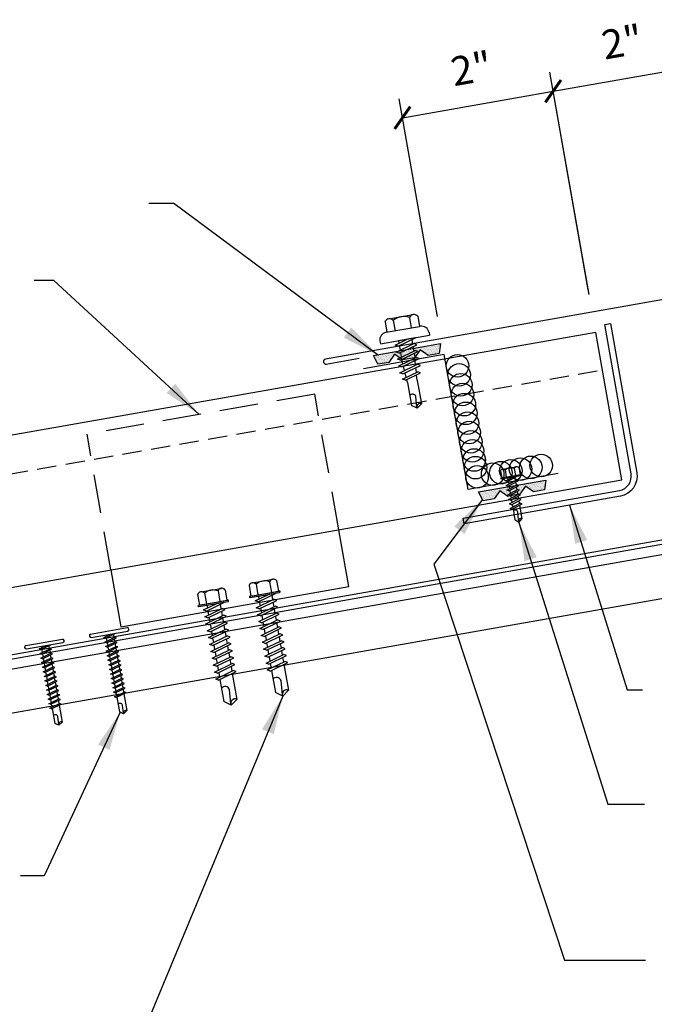
# Model space of a CAD drawing. Units: inches. Extents: x 0 to 188, y 10 to 98.
# Drawn here: x 13 to 21, y 17 to 29 of the extents above; entities that cross this region are included whole.
import ezdxf

# ---------------------------------------------------------------- set-up
doc = ezdxf.new("R2010")
doc.units = ezdxf.units.IN
doc.header["$MEASUREMENT"] = 0
doc.linetypes.add('HIDDEN', pattern=[0.375, 0.25, -0.125])
doc.linetypes.add('HIDDEN2', pattern=[0.1875, 0.125, -0.0625])
for name, color, linetype in [('clip', 5, 'Continuous'), ('CLO', 3, 'Continuous'), ('DIM', 2, 'Continuous'), ('FASTENER', 9, 'Continuous'), ('PANEL', 11, 'Continuous'), ('PURLIN', 1, 'Continuous'), ('SEALANT', 8, 'Continuous'), ('STLA', 12, 'Continuous'), ('TAPE', 8, 'Continuous'), ('TRIM', 6, 'Continuous')]:
    doc.layers.add(name, color=color, linetype=linetype)
doc.styles.add('TEXT', font='SIMPLEX', dxfattribs={"width": 0.75, "height": 6})
doc.styles.add('TEXT1', font='ROMANS.shx', dxfattribs={"width": 0.75, "height": 0.375})
doc.dimstyles.new('DETAIL', dxfattribs={"dimscale": 4, "dimtxt": 0.375, "dimasz": 0.0625, "dimexe": 0.0625, "dimexo": 0.125, "dimgap": 0.0625, "dimtad": 1, "dimdec": 4, "dimzin": 3, "dimdsep": 46, "dimlunit": 4, "dimtxsty": 'TEXT1', "dimblk": 'ARCHTICK', "dimcen": 0.0625, "dimclrd": 7, "dimclre": 7, "dimclrt": 2, "dimadec": 0, "dimazin": 0, "dimtfac": 0.59375, "dimtdec": 4, "dimtmove": 0, "dimatfit": 3, "dimfxl": 0, "dimfrac": 2, "dimtolj": 1, "dimtzin": 3, "dimarcsym": 0})
doc.dimstyles.new('DETAIL$7', dxfattribs={"dimscale": 4, "dimtxt": 6, "dimasz": 0.125, "dimexe": 0.0625, "dimexo": 0.125, "dimgap": 0.0625, "dimtad": 1, "dimdec": 5, "dimzin": 3, "dimdsep": 46, "dimlunit": 4, "dimtxsty": 'TEXT', "dimblk": 'ARCHTICK', "dimcen": 0.0625, "dimclrd": 7, "dimclre": 7, "dimclrt": 2, "dimadec": 0, "dimazin": 0, "dimtfac": 0.666667, "dimtdec": 5, "dimtmove": 0, "dimatfit": 3, "dimfxl": 0, "dimfrac": 2, "dimtolj": 1, "dimtzin": 3, "dimarcsym": 0})

# ---------------------------------------------------------------- blocks, each defined once
blk = doc.blocks.new('_ArchTick')
at = {"color": 0, "linetype": 'ByBlock', "const_width": 0.15}
blk.add_lwpolyline([(-0.5, -0.5), (0.5, 0.5)], dxfattribs=at)
blk = doc.blocks.new('*D22')
at = {"layer": 'DEFPOINTS', "color": 0}
for p in [(20.06, 28.391), (20.611, 25.264), (18.645, 24.979)]:
    blk.add_point(p, dxfattribs=at)
at = {"layer": 'DIM', "color": 7, "lineweight": -2}
for p, q in [((20.525, 25.756), (20.017, 28.637)), ((18.105, 28.046), (20.06, 28.391)), ((18.559, 25.471), (18.061, 28.292))]:
    blk.add_line(p, q, dxfattribs=at)
at = {"layer": 'DIM', "color": 7, "lineweight": -2, "xscale": 0.25, "yscale": 0.25, "zscale": 0.25}
for p, rotation in [((20.06, 28.391), 10), ((18.105, 28.046), 190)]:
    blk.add_blockref('_ArchTick', p, dxfattribs=dict(at, rotation=rotation))
at = {"layer": 'DIM', "color": 2, "insert": (18.999, 28.684), "char_height": 0.375, "attachment_point": 5, "rotation": 10, "style": 'TEXT1'}
blk.add_mtext('\\A1;2"', dxfattribs=at)
blk = doc.blocks.new('sd3')
at = {"layer": 'FASTENER'}
for p, q in [((-0.24, 0.082), (0.24, 0.082)), ((-0.24, 0.037), (0.24, 0.037)), ((-0.078, 0.008), (0.023, 0.037)), ((-0.058, -0.003), (-0.078, 0.008)), ((-0.058, -0.003), (0.08, 0.036)), ((-0.048, 0.037), (-0.048, 0.017)), ((0.05, 0.027), (0.05, -0.016)), ((-0.078, -0.052), (0.06, -0.013)), ((-0.058, -0.064), (-0.078, -0.052)), ((-0.078, -0.112), (0.06, -0.073)), ((-0.058, -0.124), (-0.078, -0.112)), ((-0.058, -0.064), (0.08, -0.024)), ((-0.058, -0.124), (0.08, -0.084)), ((-0.048, -0.001), (-0.048, -0.044)), ((-0.048, -0.061), (-0.048, -0.104)), ((-0.048, -0.121), (-0.048, -0.164)), ((0.05, -0.033), (0.05, -0.076)), ((0.05, -0.093), (0.05, -0.136)), ((0.08, -0.024), (0.06, -0.013)), ((0.08, -0.084), (0.06, -0.073)), ((-0.078, -0.172), (0.06, -0.133)), ((-0.058, -0.184), (-0.078, -0.172)), ((-0.078, -0.232), (0.06, -0.193)), ((-0.058, -0.244), (-0.078, -0.232)), ((-0.078, -0.292), (0.06, -0.253)), ((-0.058, -0.184), (0.08, -0.144)), ((-0.058, -0.244), (0.08, -0.204)), ((-0.048, -0.181), (-0.048, -0.224)), ((-0.048, -0.241), (-0.048, -0.284)), ((0.05, -0.153), (0.05, -0.196)), ((0.05, -0.213), (0.05, -0.256)), ((0.08, -0.144), (0.06, -0.133)), ((0.08, -0.204), (0.06, -0.193)), ((0.08, -0.264), (0.06, -0.253)), ((-0.058, -0.304), (-0.078, -0.292)), ((-0.078, -0.353), (0.06, -0.313)), ((-0.058, -0.364), (-0.078, -0.353)), ((-0.078, -0.413), (0.06, -0.373)), ((-0.058, -0.304), (0.08, -0.264)), ((-0.058, -0.364), (0.08, -0.325)), ((-0.048, -0.301), (-0.048, -0.344)), ((-0.048, -0.361), (-0.048, -0.404)), ((0.05, -0.273), (0.05, -0.316)), ((0.05, -0.333), (0.05, -0.376)), ((0.08, -0.325), (0.06, -0.313)), ((0.08, -0.385), (0.06, -0.373)), ((-0.058, -0.424), (-0.078, -0.413)), ((-0.078, -0.473), (0.06, -0.433)), ((-0.058, -0.484), (-0.078, -0.473)), ((-0.078, -0.533), (0.06, -0.493)), ((-0.058, -0.424), (0.08, -0.385)), ((-0.058, -0.484), (0.08, -0.445)), ((-0.058, -0.544), (0.08, -0.505)), ((-0.048, -0.421), (-0.048, -0.464)), ((-0.048, -0.481), (-0.048, -0.524)), ((0.05, -0.393), (0.05, -0.436)), ((0.05, -0.453), (0.05, -0.496)), ((0.08, -0.445), (0.06, -0.433)), ((0.08, -0.505), (0.06, -0.493)), ((-0.058, -0.544), (-0.078, -0.533)), ((-0.078, -0.593), (0.06, -0.553)), ((-0.058, -0.604), (-0.078, -0.593)), ((-0.078, -0.653), (0.06, -0.614)), ((-0.058, -0.604), (0.08, -0.565)), ((-0.058, -0.664), (0.08, -0.625)), ((-0.048, -0.541), (-0.048, -0.584)), ((-0.048, -0.601), (-0.048, -0.644)), ((0.05, -0.513), (0.05, -0.556)), ((0.05, -0.573), (0.05, -0.616)), ((0.05, -0.634), (0.05, -0.676)), ((0.08, -0.565), (0.06, -0.553)), ((0.08, -0.625), (0.06, -0.614)), ((-0.058, -0.664), (-0.078, -0.653)), ((-0.078, -0.713), (0.06, -0.674)), ((-0.058, -0.724), (-0.078, -0.713)), ((-0.078, -0.773), (0.06, -0.734)), ((-0.058, -0.724), (0.08, -0.685)), ((-0.058, -0.785), (0.08, -0.745)), ((-0.048, -0.662), (-0.048, -0.704)), ((-0.048, -0.722), (-0.048, -0.765)), ((0.05, -0.694), (0.05, -0.737)), ((0.05, -0.754), (0.05, -0.977)), ((0.08, -0.685), (0.06, -0.674)), ((0.08, -0.745), (0.06, -0.734)), ((-0.058, -0.785), (-0.078, -0.773)), ((-0.048, -0.782), (-0.048, -0.977)), ((0.001, -1.011), (-0.048, -0.977)), ((0, -1.003), (0.009, -0.896)), ((0.001, -1.011), (0.05, -0.977))]:
    blk.add_line(p, q, dxfattribs=at)
for centre, radius, start, end in [((-0.238, 0.06), 0.0227, 94.6639, 265.3361), ((0.238, 0.06), 0.0227, 274.6639, 85.3361), ((-0.025, -0.903), 0.0349, 11.1445, 130.906), ((0.032, -1.003), 0.032, 55.4585, 194.8454)]:
    blk.add_arc(centre, radius, start, end, dxfattribs=at)
blk = doc.blocks.new('*X11')
at = {"color": 0}
for p, q in [((-0.434, 0.135), (-0.434, 0.135)), ((-0.422, 0.141), (-0.422, 0.141)), ((-0.422, 0.129), (-0.422, 0.129)), ((-0.41, 0.135), (-0.41, 0.135)), ((-0.398, 0.141), (-0.398, 0.141)), ((-0.398, 0.129), (-0.398, 0.129)), ((-0.387, 0.135), (-0.387, 0.135)), ((-0.375, 0.141), (-0.375, 0.141)), ((-0.375, 0.129), (-0.375, 0.129)), ((-0.363, 0.135), (-0.363, 0.135)), ((-0.352, 0.141), (-0.352, 0.141)), ((-0.352, 0.129), (-0.352, 0.129)), ((-0.34, 0.135), (-0.34, 0.135)), ((-0.328, 0.141), (-0.328, 0.141)), ((-0.328, 0.129), (-0.328, 0.129)), ((-0.316, 0.135), (-0.316, 0.135)), ((-0.305, 0.141), (-0.305, 0.141)), ((-0.305, 0.129), (-0.305, 0.129)), ((-0.293, 0.135), (-0.293, 0.135)), ((-0.281, 0.141), (-0.281, 0.141)), ((-0.281, 0.129), (-0.281, 0.129)), ((-0.27, 0.135), (-0.27, 0.135)), ((-0.258, 0.141), (-0.258, 0.141)), ((-0.258, 0.129), (-0.258, 0.129)), ((-0.246, 0.135), (-0.246, 0.135)), ((-0.234, 0.141), (-0.234, 0.141)), ((-0.234, 0.129), (-0.234, 0.129)), ((-0.223, 0.135), (-0.223, 0.135)), ((-0.211, 0.141), (-0.211, 0.141)), ((-0.211, 0.129), (-0.211, 0.129)), ((-0.199, 0.135), (-0.199, 0.135)), ((-0.188, 0.141), (-0.188, 0.141)), ((-0.188, 0.129), (-0.188, 0.129)), ((-0.176, 0.135), (-0.176, 0.135)), ((-0.164, 0.141), (-0.164, 0.141)), ((-0.164, 0.129), (-0.164, 0.129)), ((-0.152, 0.135), (-0.152, 0.135)), ((-0.141, 0.141), (-0.141, 0.141)), ((-0.141, 0.129), (-0.141, 0.129)), ((-0.129, 0.135), (-0.129, 0.135)), ((-0.117, 0.141), (-0.117, 0.141)), ((-0.117, 0.129), (-0.117, 0.129)), ((-0.105, 0.135), (-0.105, 0.135)), ((-0.094, 0.141), (-0.094, 0.141)), ((-0.094, 0.129), (-0.094, 0.129)), ((-0.082, 0.135), (-0.082, 0.135)), ((-0.07, 0.141), (-0.07, 0.141)), ((-0.07, 0.129), (-0.07, 0.129)), ((-0.059, 0.135), (-0.059, 0.135)), ((-0.047, 0.141), (-0.047, 0.141)), ((-0.047, 0.129), (-0.047, 0.129)), ((-0.035, 0.135), (-0.035, 0.135)), ((-0.023, 0.141), (-0.023, 0.141)), ((-0.023, 0.129), (-0.023, 0.129)), ((-0.012, 0.135), (-0.012, 0.135)), ((0, 0.141), (0, 0.141)), ((0, 0.129), (0, 0.129)), ((0.012, 0.135), (0.012, 0.135)), ((0.023, 0.141), (0.023, 0.141)), ((0.023, 0.129), (0.023, 0.129)), ((0.035, 0.135), (0.035, 0.135)), ((0.047, 0.141), (0.047, 0.141)), ((0.047, 0.129), (0.047, 0.129)), ((0.059, 0.135), (0.059, 0.135)), ((0.07, 0.141), (0.07, 0.141)), ((0.07, 0.129), (0.07, 0.129)), ((0.082, 0.135), (0.082, 0.135)), ((0.094, 0.141), (0.094, 0.141)), ((0.094, 0.129), (0.094, 0.129)), ((0.105, 0.135), (0.105, 0.135)), ((0.117, 0.141), (0.117, 0.141)), ((0.117, 0.129), (0.117, 0.129)), ((0.129, 0.135), (0.129, 0.135)), ((0.141, 0.141), (0.141, 0.141)), ((0.141, 0.129), (0.141, 0.129)), ((0.152, 0.135), (0.152, 0.135)), ((0.164, 0.141), (0.164, 0.141)), ((0.164, 0.129), (0.164, 0.129)), ((0.176, 0.135), (0.176, 0.135)), ((0.188, 0.141), (0.188, 0.141)), ((0.188, 0.129), (0.188, 0.129)), ((0.199, 0.135), (0.199, 0.135)), ((0.211, 0.141), (0.211, 0.141)), ((0.211, 0.129), (0.211, 0.129)), ((0.223, 0.135), (0.223, 0.135)), ((0.234, 0.141), (0.234, 0.141)), ((0.234, 0.129), (0.234, 0.129)), ((0.246, 0.135), (0.246, 0.135)), ((0.258, 0.141), (0.258, 0.141)), ((0.258, 0.129), (0.258, 0.129)), ((0.27, 0.135), (0.27, 0.135)), ((0.281, 0.141), (0.281, 0.141)), ((0.281, 0.129), (0.281, 0.129)), ((0.293, 0.135), (0.293, 0.135)), ((0.305, 0.141), (0.305, 0.141)), ((0.305, 0.129), (0.305, 0.129)), ((0.316, 0.135), (0.316, 0.135)), ((0.328, 0.141), (0.328, 0.141)), ((0.328, 0.129), (0.328, 0.129)), ((0.34, 0.135), (0.34, 0.135)), ((0.352, 0.141), (0.352, 0.141)), ((0.352, 0.129), (0.352, 0.129)), ((0.363, 0.135), (0.363, 0.135)), ((0.375, 0.141), (0.375, 0.141)), ((0.375, 0.129), (0.375, 0.129)), ((0.387, 0.135), (0.387, 0.135)), ((0.398, 0.141), (0.398, 0.141)), ((0.398, 0.129), (0.398, 0.129)), ((0.41, 0.135), (0.41, 0.135)), ((0.422, 0.141), (0.422, 0.141)), ((0.422, 0.129), (0.422, 0.129)), ((0.434, 0.135), (0.434, 0.135)), ((-0.434, 0.123), (-0.434, 0.123)), ((-0.422, 0.117), (-0.422, 0.117)), ((-0.422, 0.105), (-0.422, 0.105)), ((-0.422, 0.094), (-0.422, 0.094)), ((-0.422, 0.082), (-0.422, 0.082)), ((-0.41, 0.123), (-0.41, 0.123)), ((-0.41, 0.111), (-0.41, 0.111)), ((-0.41, 0.1), (-0.41, 0.1)), ((-0.41, 0.088), (-0.41, 0.088)), ((-0.41, 0.076), (-0.41, 0.076)), ((-0.41, 0.064), (-0.41, 0.064)), ((-0.41, 0.053), (-0.41, 0.053)), ((-0.41, 0.041), (-0.41, 0.041)), ((-0.398, 0.117), (-0.398, 0.117)), ((-0.398, 0.105), (-0.398, 0.105)), ((-0.398, 0.094), (-0.398, 0.094)), ((-0.398, 0.082), (-0.398, 0.082)), ((-0.398, 0.07), (-0.398, 0.07)), ((-0.398, 0.059), (-0.398, 0.059)), ((-0.398, 0.047), (-0.398, 0.047)), ((-0.398, 0.035), (-0.398, 0.035)), ((-0.398, 0.023), (-0.398, 0.023)), ((-0.387, 0.123), (-0.387, 0.123)), ((-0.387, 0.111), (-0.387, 0.111)), ((-0.387, 0.1), (-0.387, 0.1)), ((-0.387, 0.088), (-0.387, 0.088)), ((-0.387, 0.076), (-0.387, 0.076)), ((-0.387, 0.064), (-0.387, 0.064)), ((-0.387, 0.053), (-0.387, 0.053)), ((-0.387, 0.041), (-0.387, 0.041)), ((-0.387, 0.029), (-0.387, 0.029)), ((-0.375, 0.117), (-0.375, 0.117)), ((-0.375, 0.105), (-0.375, 0.105)), ((-0.375, 0.094), (-0.375, 0.094)), ((-0.375, 0.082), (-0.375, 0.082)), ((-0.375, 0.07), (-0.375, 0.07)), ((-0.375, 0.059), (-0.375, 0.059)), ((-0.375, 0.047), (-0.375, 0.047)), ((-0.375, 0.035), (-0.375, 0.035)), ((-0.375, 0.023), (-0.375, 0.023)), ((-0.363, 0.123), (-0.363, 0.123)), ((-0.363, 0.111), (-0.363, 0.111)), ((-0.363, 0.1), (-0.363, 0.1)), ((-0.363, 0.088), (-0.363, 0.088)), ((-0.363, 0.076), (-0.363, 0.076)), ((-0.363, 0.064), (-0.363, 0.064)), ((-0.363, 0.053), (-0.363, 0.053)), ((-0.363, 0.041), (-0.363, 0.041)), ((-0.363, 0.029), (-0.363, 0.029)), ((-0.352, 0.117), (-0.352, 0.117)), ((-0.352, 0.105), (-0.352, 0.105)), ((-0.352, 0.094), (-0.352, 0.094)), ((-0.352, 0.082), (-0.352, 0.082)), ((-0.352, 0.07), (-0.352, 0.07)), ((-0.352, 0.059), (-0.352, 0.059)), ((-0.352, 0.047), (-0.352, 0.047)), ((-0.352, 0.035), (-0.352, 0.035)), ((-0.352, 0.023), (-0.352, 0.023)), ((-0.34, 0.123), (-0.34, 0.123)), ((-0.34, 0.111), (-0.34, 0.111)), ((-0.34, 0.1), (-0.34, 0.1)), ((-0.34, 0.088), (-0.34, 0.088)), ((-0.34, 0.076), (-0.34, 0.076)), ((-0.34, 0.064), (-0.34, 0.064)), ((-0.34, 0.053), (-0.34, 0.053)), ((-0.34, 0.041), (-0.34, 0.041)), ((-0.34, 0.029), (-0.34, 0.029)), ((-0.328, 0.117), (-0.328, 0.117)), ((-0.328, 0.105), (-0.328, 0.105)), ((-0.328, 0.094), (-0.328, 0.094)), ((-0.328, 0.082), (-0.328, 0.082)), ((-0.328, 0.07), (-0.328, 0.07)), ((-0.328, 0.059), (-0.328, 0.059)), ((-0.328, 0.047), (-0.328, 0.047)), ((-0.328, 0.035), (-0.328, 0.035)), ((-0.328, 0.023), (-0.328, 0.023)), ((-0.316, 0.123), (-0.316, 0.123)), ((-0.316, 0.111), (-0.316, 0.111)), ((-0.316, 0.1), (-0.316, 0.1)), ((-0.316, 0.088), (-0.316, 0.088)), ((-0.316, 0.076), (-0.316, 0.076)), ((-0.316, 0.064), (-0.316, 0.064)), ((-0.316, 0.053), (-0.316, 0.053)), ((-0.316, 0.041), (-0.316, 0.041)), ((-0.316, 0.029), (-0.316, 0.029)), ((-0.305, 0.117), (-0.305, 0.117)), ((-0.305, 0.105), (-0.305, 0.105)), ((-0.305, 0.094), (-0.305, 0.094)), ((-0.305, 0.082), (-0.305, 0.082)), ((-0.305, 0.07), (-0.305, 0.07)), ((-0.305, 0.059), (-0.305, 0.059)), ((-0.305, 0.047), (-0.305, 0.047)), ((-0.305, 0.035), (-0.305, 0.035)), ((-0.305, 0.023), (-0.305, 0.023)), ((-0.293, 0.123), (-0.293, 0.123)), ((-0.293, 0.111), (-0.293, 0.111)), ((-0.293, 0.1), (-0.293, 0.1)), ((-0.293, 0.088), (-0.293, 0.088)), ((-0.293, 0.076), (-0.293, 0.076)), ((-0.293, 0.064), (-0.293, 0.064)), ((-0.293, 0.053), (-0.293, 0.053)), ((-0.293, 0.041), (-0.293, 0.041)), ((-0.293, 0.029), (-0.293, 0.029)), ((-0.281, 0.117), (-0.281, 0.117)), ((-0.281, 0.105), (-0.281, 0.105)), ((-0.281, 0.094), (-0.281, 0.094)), ((-0.281, 0.082), (-0.281, 0.082)), ((-0.281, 0.07), (-0.281, 0.07)), ((-0.281, 0.059), (-0.281, 0.059)), ((-0.281, 0.047), (-0.281, 0.047)), ((-0.281, 0.035), (-0.281, 0.035)), ((-0.281, 0.023), (-0.281, 0.023)), ((-0.27, 0.123), (-0.27, 0.123)), ((-0.27, 0.111), (-0.27, 0.111)), ((-0.27, 0.1), (-0.27, 0.1)), ((-0.27, 0.088), (-0.27, 0.088)), ((-0.27, 0.076), (-0.27, 0.076)), ((-0.27, 0.064), (-0.27, 0.064)), ((-0.27, 0.053), (-0.27, 0.053)), ((-0.27, 0.041), (-0.27, 0.041)), ((-0.27, 0.029), (-0.27, 0.029)), ((-0.258, 0.117), (-0.258, 0.117)), ((-0.258, 0.105), (-0.258, 0.105)), ((-0.258, 0.094), (-0.258, 0.094)), ((-0.258, 0.082), (-0.258, 0.082)), ((-0.258, 0.07), (-0.258, 0.07)), ((-0.258, 0.059), (-0.258, 0.059)), ((-0.258, 0.047), (-0.258, 0.047)), ((-0.258, 0.035), (-0.258, 0.035)), ((-0.258, 0.023), (-0.258, 0.023)), ((-0.246, 0.123), (-0.246, 0.123)), ((-0.246, 0.111), (-0.246, 0.111)), ((-0.246, 0.1), (-0.246, 0.1)), ((-0.246, 0.088), (-0.246, 0.088)), ((-0.246, 0.076), (-0.246, 0.076)), ((-0.246, 0.064), (-0.246, 0.064)), ((-0.246, 0.053), (-0.246, 0.053)), ((-0.246, 0.041), (-0.246, 0.041)), ((-0.234, 0.117), (-0.234, 0.117)), ((-0.234, 0.105), (-0.234, 0.105)), ((-0.234, 0.094), (-0.234, 0.094)), ((-0.234, 0.082), (-0.234, 0.082)), ((-0.234, 0.07), (-0.234, 0.07)), ((-0.234, 0.059), (-0.234, 0.059)), ((-0.234, 0.047), (-0.234, 0.047)), ((-0.223, 0.123), (-0.223, 0.123)), ((-0.223, 0.111), (-0.223, 0.111)), ((-0.223, 0.1), (-0.223, 0.1)), ((-0.223, 0.088), (-0.223, 0.088)), ((-0.223, 0.076), (-0.223, 0.076)), ((-0.223, 0.064), (-0.223, 0.064)), ((-0.211, 0.117), (-0.211, 0.117)), ((-0.211, 0.105), (-0.211, 0.105)), ((-0.211, 0.094), (-0.211, 0.094)), ((-0.211, 0.082), (-0.211, 0.082)), ((-0.211, 0.07), (-0.211, 0.07)), ((-0.199, 0.123), (-0.199, 0.123)), ((-0.199, 0.111), (-0.199, 0.111)), ((-0.199, 0.1), (-0.199, 0.1)), ((-0.199, 0.088), (-0.199, 0.088)), ((-0.188, 0.117), (-0.188, 0.117)), ((-0.188, 0.105), (-0.188, 0.105)), ((-0.188, 0.094), (-0.188, 0.094)), ((-0.176, 0.123), (-0.176, 0.123)), ((-0.176, 0.111), (-0.176, 0.111)), ((-0.164, 0.117), (-0.164, 0.117)), ((-0.164, 0.105), (-0.164, 0.105)), ((-0.152, 0.123), (-0.152, 0.123)), ((-0.152, 0.111), (-0.152, 0.111)), ((-0.152, 0.1), (-0.152, 0.1)), ((-0.141, 0.117), (-0.141, 0.117)), ((-0.141, 0.105), (-0.141, 0.105)), ((-0.141, 0.094), (-0.141, 0.094)), ((-0.141, 0.082), (-0.141, 0.082)), ((-0.129, 0.123), (-0.129, 0.123)), ((-0.129, 0.111), (-0.129, 0.111)), ((-0.129, 0.1), (-0.129, 0.1)), ((-0.129, 0.088), (-0.129, 0.088)), ((-0.129, 0.076), (-0.129, 0.076)), ((-0.117, 0.117), (-0.117, 0.117)), ((-0.117, 0.105), (-0.117, 0.105)), ((-0.117, 0.094), (-0.117, 0.094)), ((-0.117, 0.082), (-0.117, 0.082)), ((-0.117, 0.07), (-0.117, 0.07)), ((-0.117, 0.059), (-0.117, 0.059)), ((-0.105, 0.123), (-0.105, 0.123)), ((-0.105, 0.111), (-0.105, 0.111)), ((-0.105, 0.1), (-0.105, 0.1)), ((-0.105, 0.088), (-0.105, 0.088)), ((-0.105, 0.076), (-0.105, 0.076)), ((-0.105, 0.064), (-0.105, 0.064)), ((-0.105, 0.053), (-0.105, 0.053)), ((-0.094, 0.117), (-0.094, 0.117)), ((-0.094, 0.105), (-0.094, 0.105)), ((-0.094, 0.094), (-0.094, 0.094)), ((-0.094, 0.082), (-0.094, 0.082)), ((-0.094, 0.07), (-0.094, 0.07)), ((-0.094, 0.059), (-0.094, 0.059)), ((-0.094, 0.047), (-0.094, 0.047)), ((-0.094, 0.035), (-0.094, 0.035)), ((-0.082, 0.123), (-0.082, 0.123)), ((-0.082, 0.111), (-0.082, 0.111)), ((-0.082, 0.1), (-0.082, 0.1)), ((-0.082, 0.088), (-0.082, 0.088)), ((-0.082, 0.076), (-0.082, 0.076)), ((-0.082, 0.064), (-0.082, 0.064)), ((-0.082, 0.053), (-0.082, 0.053)), ((-0.082, 0.041), (-0.082, 0.041)), ((-0.082, 0.029), (-0.082, 0.029)), ((-0.07, 0.117), (-0.07, 0.117)), ((-0.07, 0.105), (-0.07, 0.105)), ((-0.07, 0.094), (-0.07, 0.094)), ((-0.07, 0.082), (-0.07, 0.082)), ((-0.07, 0.07), (-0.07, 0.07)), ((-0.07, 0.059), (-0.07, 0.059)), ((-0.07, 0.047), (-0.07, 0.047)), ((-0.07, 0.035), (-0.07, 0.035)), ((-0.07, 0.023), (-0.07, 0.023)), ((-0.059, 0.123), (-0.059, 0.123)), ((-0.059, 0.111), (-0.059, 0.111)), ((-0.059, 0.1), (-0.059, 0.1)), ((-0.059, 0.088), (-0.059, 0.088)), ((-0.059, 0.076), (-0.059, 0.076)), ((-0.059, 0.064), (-0.059, 0.064)), ((-0.059, 0.053), (-0.059, 0.053)), ((-0.059, 0.041), (-0.059, 0.041)), ((-0.059, 0.029), (-0.059, 0.029)), ((-0.047, 0.117), (-0.047, 0.117)), ((-0.047, 0.105), (-0.047, 0.105)), ((-0.047, 0.094), (-0.047, 0.094)), ((-0.047, 0.082), (-0.047, 0.082)), ((-0.047, 0.07), (-0.047, 0.07)), ((-0.047, 0.059), (-0.047, 0.059)), ((-0.047, 0.047), (-0.047, 0.047)), ((-0.047, 0.035), (-0.047, 0.035)), ((-0.047, 0.023), (-0.047, 0.023)), ((-0.035, 0.123), (-0.035, 0.123)), ((-0.035, 0.111), (-0.035, 0.111)), ((-0.035, 0.1), (-0.035, 0.1)), ((-0.035, 0.088), (-0.035, 0.088)), ((-0.035, 0.076), (-0.035, 0.076)), ((-0.035, 0.064), (-0.035, 0.064)), ((-0.035, 0.053), (-0.035, 0.053)), ((-0.035, 0.041), (-0.035, 0.041)), ((-0.035, 0.029), (-0.035, 0.029)), ((-0.023, 0.117), (-0.023, 0.117)), ((-0.023, 0.105), (-0.023, 0.105)), ((-0.023, 0.094), (-0.023, 0.094)), ((-0.023, 0.082), (-0.023, 0.082)), ((-0.023, 0.07), (-0.023, 0.07)), ((-0.023, 0.059), (-0.023, 0.059)), ((-0.023, 0.047), (-0.023, 0.047)), ((-0.023, 0.035), (-0.023, 0.035)), ((-0.023, 0.023), (-0.023, 0.023)), ((-0.012, 0.123), (-0.012, 0.123)), ((-0.012, 0.111), (-0.012, 0.111)), ((-0.012, 0.1), (-0.012, 0.1)), ((-0.012, 0.088), (-0.012, 0.088)), ((-0.012, 0.076), (-0.012, 0.076)), ((-0.012, 0.064), (-0.012, 0.064)), ((-0.012, 0.053), (-0.012, 0.053)), ((-0.012, 0.041), (-0.012, 0.041)), ((-0.012, 0.029), (-0.012, 0.029)), ((0, 0.117), (0, 0.117)), ((0, 0.105), (0, 0.105)), ((0, 0.094), (0, 0.094)), ((0, 0.082), (0, 0.082)), ((0, 0.07), (0, 0.07)), ((0, 0.059), (0, 0.059)), ((0, 0.047), (0, 0.047)), ((0, 0.035), (0, 0.035)), ((0, 0.023), (0, 0.023)), ((0.012, 0.123), (0.012, 0.123)), ((0.012, 0.111), (0.012, 0.111)), ((0.012, 0.1), (0.012, 0.1)), ((0.012, 0.088), (0.012, 0.088)), ((0.012, 0.076), (0.012, 0.076)), ((0.012, 0.064), (0.012, 0.064)), ((0.012, 0.053), (0.012, 0.053)), ((0.012, 0.041), (0.012, 0.041)), ((0.012, 0.029), (0.012, 0.029)), ((0.023, 0.117), (0.023, 0.117)), ((0.023, 0.105), (0.023, 0.105)), ((0.023, 0.094), (0.023, 0.094)), ((0.023, 0.082), (0.023, 0.082)), ((0.023, 0.07), (0.023, 0.07)), ((0.023, 0.059), (0.023, 0.059)), ((0.023, 0.047), (0.023, 0.047)), ((0.023, 0.035), (0.023, 0.035)), ((0.023, 0.023), (0.023, 0.023)), ((0.035, 0.123), (0.035, 0.123)), ((0.035, 0.111), (0.035, 0.111)), ((0.035, 0.1), (0.035, 0.1)), ((0.035, 0.088), (0.035, 0.088)), ((0.035, 0.076), (0.035, 0.076)), ((0.035, 0.064), (0.035, 0.064)), ((0.035, 0.053), (0.035, 0.053)), ((0.035, 0.041), (0.035, 0.041)), ((0.035, 0.029), (0.035, 0.029)), ((0.047, 0.117), (0.047, 0.117)), ((0.047, 0.105), (0.047, 0.105)), ((0.047, 0.094), (0.047, 0.094)), ((0.047, 0.082), (0.047, 0.082)), ((0.047, 0.07), (0.047, 0.07)), ((0.047, 0.059), (0.047, 0.059)), ((0.047, 0.047), (0.047, 0.047)), ((0.047, 0.035), (0.047, 0.035)), ((0.047, 0.023), (0.047, 0.023)), ((0.059, 0.123), (0.059, 0.123)), ((0.059, 0.111), (0.059, 0.111)), ((0.059, 0.1), (0.059, 0.1)), ((0.059, 0.088), (0.059, 0.088)), ((0.059, 0.076), (0.059, 0.076)), ((0.059, 0.064), (0.059, 0.064)), ((0.059, 0.053), (0.059, 0.053)), ((0.059, 0.041), (0.059, 0.041)), ((0.059, 0.029), (0.059, 0.029)), ((0.07, 0.117), (0.07, 0.117)), ((0.07, 0.105), (0.07, 0.105)), ((0.07, 0.094), (0.07, 0.094)), ((0.07, 0.082), (0.07, 0.082)), ((0.07, 0.07), (0.07, 0.07)), ((0.07, 0.059), (0.07, 0.059)), ((0.07, 0.047), (0.07, 0.047)), ((0.07, 0.035), (0.07, 0.035)), ((0.07, 0.023), (0.07, 0.023)), ((0.082, 0.123), (0.082, 0.123)), ((0.082, 0.111), (0.082, 0.111)), ((0.082, 0.1), (0.082, 0.1)), ((0.082, 0.088), (0.082, 0.088)), ((0.082, 0.076), (0.082, 0.076)), ((0.082, 0.064), (0.082, 0.064)), ((0.082, 0.053), (0.082, 0.053)), ((0.082, 0.041), (0.082, 0.041)), ((0.082, 0.029), (0.082, 0.029)), ((0.094, 0.117), (0.094, 0.117)), ((0.094, 0.105), (0.094, 0.105)), ((0.094, 0.094), (0.094, 0.094)), ((0.094, 0.082), (0.094, 0.082)), ((0.094, 0.07), (0.094, 0.07)), ((0.094, 0.059), (0.094, 0.059)), ((0.094, 0.047), (0.094, 0.047)), ((0.094, 0.035), (0.094, 0.035)), ((0.105, 0.123), (0.105, 0.123)), ((0.105, 0.111), (0.105, 0.111)), ((0.105, 0.1), (0.105, 0.1)), ((0.105, 0.088), (0.105, 0.088)), ((0.105, 0.076), (0.105, 0.076)), ((0.105, 0.064), (0.105, 0.064)), ((0.105, 0.053), (0.105, 0.053)), ((0.117, 0.117), (0.117, 0.117)), ((0.117, 0.105), (0.117, 0.105)), ((0.117, 0.094), (0.117, 0.094)), ((0.117, 0.082), (0.117, 0.082)), ((0.117, 0.07), (0.117, 0.07)), ((0.117, 0.059), (0.117, 0.059)), ((0.129, 0.123), (0.129, 0.123)), ((0.129, 0.111), (0.129, 0.111)), ((0.129, 0.1), (0.129, 0.1)), ((0.129, 0.088), (0.129, 0.088)), ((0.129, 0.076), (0.129, 0.076)), ((0.141, 0.117), (0.141, 0.117)), ((0.141, 0.105), (0.141, 0.105)), ((0.141, 0.094), (0.141, 0.094)), ((0.141, 0.082), (0.141, 0.082)), ((0.152, 0.123), (0.152, 0.123)), ((0.152, 0.111), (0.152, 0.111)), ((0.152, 0.1), (0.152, 0.1)), ((0.164, 0.117), (0.164, 0.117)), ((0.164, 0.105), (0.164, 0.105)), ((0.176, 0.123), (0.176, 0.123)), ((0.176, 0.111), (0.176, 0.111)), ((0.188, 0.117), (0.188, 0.117)), ((0.188, 0.105), (0.188, 0.105)), ((0.188, 0.094), (0.188, 0.094)), ((0.199, 0.123), (0.199, 0.123)), ((0.199, 0.111), (0.199, 0.111)), ((0.199, 0.1), (0.199, 0.1)), ((0.199, 0.088), (0.199, 0.088)), ((0.211, 0.117), (0.211, 0.117)), ((0.211, 0.105), (0.211, 0.105)), ((0.211, 0.094), (0.211, 0.094)), ((0.211, 0.082), (0.211, 0.082)), ((0.211, 0.07), (0.211, 0.07)), ((0.223, 0.123), (0.223, 0.123)), ((0.223, 0.111), (0.223, 0.111)), ((0.223, 0.1), (0.223, 0.1)), ((0.223, 0.088), (0.223, 0.088)), ((0.223, 0.076), (0.223, 0.076)), ((0.223, 0.064), (0.223, 0.064)), ((0.234, 0.117), (0.234, 0.117)), ((0.234, 0.105), (0.234, 0.105)), ((0.234, 0.094), (0.234, 0.094)), ((0.234, 0.082), (0.234, 0.082)), ((0.234, 0.07), (0.234, 0.07)), ((0.234, 0.059), (0.234, 0.059)), ((0.234, 0.047), (0.234, 0.047)), ((0.246, 0.123), (0.246, 0.123)), ((0.246, 0.111), (0.246, 0.111)), ((0.246, 0.1), (0.246, 0.1)), ((0.246, 0.088), (0.246, 0.088)), ((0.246, 0.076), (0.246, 0.076)), ((0.246, 0.064), (0.246, 0.064)), ((0.246, 0.053), (0.246, 0.053)), ((0.246, 0.041), (0.246, 0.041)), ((0.258, 0.117), (0.258, 0.117)), ((0.258, 0.105), (0.258, 0.105)), ((0.258, 0.094), (0.258, 0.094)), ((0.258, 0.082), (0.258, 0.082)), ((0.258, 0.07), (0.258, 0.07)), ((0.258, 0.059), (0.258, 0.059)), ((0.258, 0.047), (0.258, 0.047)), ((0.258, 0.035), (0.258, 0.035)), ((0.258, 0.023), (0.258, 0.023)), ((0.27, 0.123), (0.27, 0.123)), ((0.27, 0.111), (0.27, 0.111)), ((0.27, 0.1), (0.27, 0.1)), ((0.27, 0.088), (0.27, 0.088)), ((0.27, 0.076), (0.27, 0.076)), ((0.27, 0.064), (0.27, 0.064)), ((0.27, 0.053), (0.27, 0.053)), ((0.27, 0.041), (0.27, 0.041)), ((0.27, 0.029), (0.27, 0.029)), ((0.281, 0.117), (0.281, 0.117)), ((0.281, 0.105), (0.281, 0.105)), ((0.281, 0.094), (0.281, 0.094)), ((0.281, 0.082), (0.281, 0.082)), ((0.281, 0.07), (0.281, 0.07)), ((0.281, 0.059), (0.281, 0.059)), ((0.281, 0.047), (0.281, 0.047)), ((0.281, 0.035), (0.281, 0.035)), ((0.281, 0.023), (0.281, 0.023)), ((0.293, 0.123), (0.293, 0.123)), ((0.293, 0.111), (0.293, 0.111)), ((0.293, 0.1), (0.293, 0.1)), ((0.293, 0.088), (0.293, 0.088)), ((0.293, 0.076), (0.293, 0.076)), ((0.293, 0.064), (0.293, 0.064)), ((0.293, 0.053), (0.293, 0.053)), ((0.293, 0.041), (0.293, 0.041)), ((0.293, 0.029), (0.293, 0.029)), ((0.305, 0.117), (0.305, 0.117)), ((0.305, 0.105), (0.305, 0.105)), ((0.305, 0.094), (0.305, 0.094)), ((0.305, 0.082), (0.305, 0.082)), ((0.305, 0.07), (0.305, 0.07)), ((0.305, 0.059), (0.305, 0.059)), ((0.305, 0.047), (0.305, 0.047)), ((0.305, 0.035), (0.305, 0.035)), ((0.305, 0.023), (0.305, 0.023)), ((0.316, 0.123), (0.316, 0.123)), ((0.316, 0.111), (0.316, 0.111)), ((0.316, 0.1), (0.316, 0.1)), ((0.316, 0.088), (0.316, 0.088)), ((0.316, 0.076), (0.316, 0.076)), ((0.316, 0.064), (0.316, 0.064)), ((0.316, 0.053), (0.316, 0.053)), ((0.316, 0.041), (0.316, 0.041)), ((0.316, 0.029), (0.316, 0.029)), ((0.328, 0.117), (0.328, 0.117)), ((0.328, 0.105), (0.328, 0.105)), ((0.328, 0.094), (0.328, 0.094)), ((0.328, 0.082), (0.328, 0.082)), ((0.328, 0.07), (0.328, 0.07)), ((0.328, 0.059), (0.328, 0.059)), ((0.328, 0.047), (0.328, 0.047)), ((0.328, 0.035), (0.328, 0.035)), ((0.328, 0.023), (0.328, 0.023)), ((0.34, 0.123), (0.34, 0.123)), ((0.34, 0.111), (0.34, 0.111)), ((0.34, 0.1), (0.34, 0.1)), ((0.34, 0.088), (0.34, 0.088)), ((0.34, 0.076), (0.34, 0.076)), ((0.34, 0.064), (0.34, 0.064)), ((0.34, 0.053), (0.34, 0.053)), ((0.34, 0.041), (0.34, 0.041)), ((0.34, 0.029), (0.34, 0.029)), ((0.352, 0.117), (0.352, 0.117)), ((0.352, 0.105), (0.352, 0.105)), ((0.352, 0.094), (0.352, 0.094)), ((0.352, 0.082), (0.352, 0.082)), ((0.352, 0.07), (0.352, 0.07)), ((0.352, 0.059), (0.352, 0.059)), ((0.352, 0.047), (0.352, 0.047)), ((0.352, 0.035), (0.352, 0.035)), ((0.352, 0.023), (0.352, 0.023)), ((0.363, 0.123), (0.363, 0.123)), ((0.363, 0.111), (0.363, 0.111)), ((0.363, 0.1), (0.363, 0.1)), ((0.363, 0.088), (0.363, 0.088)), ((0.363, 0.076), (0.363, 0.076)), ((0.363, 0.064), (0.363, 0.064)), ((0.363, 0.053), (0.363, 0.053)), ((0.363, 0.041), (0.363, 0.041)), ((0.363, 0.029), (0.363, 0.029)), ((0.375, 0.117), (0.375, 0.117)), ((0.375, 0.105), (0.375, 0.105)), ((0.375, 0.094), (0.375, 0.094)), ((0.375, 0.082), (0.375, 0.082)), ((0.375, 0.07), (0.375, 0.07)), ((0.375, 0.059), (0.375, 0.059)), ((0.375, 0.047), (0.375, 0.047)), ((0.375, 0.035), (0.375, 0.035)), ((0.375, 0.023), (0.375, 0.023)), ((0.387, 0.123), (0.387, 0.123)), ((0.387, 0.111), (0.387, 0.111)), ((0.387, 0.1), (0.387, 0.1)), ((0.387, 0.088), (0.387, 0.088)), ((0.387, 0.076), (0.387, 0.076)), ((0.387, 0.064), (0.387, 0.064)), ((0.387, 0.053), (0.387, 0.053)), ((0.387, 0.041), (0.387, 0.041)), ((0.387, 0.029), (0.387, 0.029)), ((0.398, 0.117), (0.398, 0.117)), ((0.398, 0.105), (0.398, 0.105)), ((0.398, 0.094), (0.398, 0.094)), ((0.398, 0.082), (0.398, 0.082)), ((0.398, 0.07), (0.398, 0.07)), ((0.398, 0.059), (0.398, 0.059)), ((0.398, 0.047), (0.398, 0.047)), ((0.398, 0.035), (0.398, 0.035)), ((0.398, 0.023), (0.398, 0.023)), ((0.41, 0.123), (0.41, 0.123)), ((0.41, 0.111), (0.41, 0.111)), ((0.41, 0.1), (0.41, 0.1)), ((0.41, 0.088), (0.41, 0.088)), ((0.41, 0.076), (0.41, 0.076)), ((0.41, 0.064), (0.41, 0.064)), ((0.41, 0.053), (0.41, 0.053)), ((0.41, 0.041), (0.41, 0.041)), ((0.422, 0.117), (0.422, 0.117)), ((0.422, 0.105), (0.422, 0.105)), ((0.422, 0.094), (0.422, 0.094)), ((0.422, 0.082), (0.422, 0.082)), ((0.434, 0.123), (0.434, 0.123))]:
    blk.add_line(p, q, dxfattribs=at)
blk = doc.blocks.new('MB_DBTAP')
at = {"layer": 'TAPE', "color": 9}
blk.add_lwpolyline([(-0.403, 0.018), (-0.442, 0.141), (0.442, 0.141), (0.403, 0.018), (0.26, 0.018), (0.17, 0.109), (0.079, 0.018), (0, 0.018), (-0.079, 0.018), (-0.17, 0.109), (-0.26, 0.018)], close=True, dxfattribs=at)
at = {"layer": 'TAPE', "color": 251}
blk.add_blockref('*X11', (0, 0), dxfattribs=at)
blk = doc.blocks.new('fz5')
at = {"layer": 'FASTENER'}
for p, q in [((-0.217, 0.305), (-0.217, 0.171)), ((-0.163, 0.337), (0.159, 0.337)), ((-0.108, 0.305), (-0.108, 0.171)), ((0.105, 0.305), (0.105, 0.171)), ((0.214, 0.305), (0.214, 0.171)), ((-0.226, 0.171), (0.214, 0.171)), ((-0.326, 0.071), (-0.326, 0.037)), ((-0.326, 0.037), (0.322, 0.037)), ((-0.141, -0.014), (0.037, 0.037)), ((-0.105, -0.034), (0.137, 0.035)), ((-0.088, 0.037), (-0.088, 0.001)), ((-0.088, 0.037), (0.085, 0.037)), ((0.085, 0.037), (0.134, 0.037)), ((0.085, 0.02), (0.085, -0.041)), ((0.137, 0.035), (0.134, 0.037)), ((0.322, 0.071), (0.322, 0.037)), ((-0.105, -0.034), (-0.141, -0.014)), ((-0.141, -0.105), (0.102, -0.036)), ((-0.105, -0.125), (-0.141, -0.105)), ((-0.141, -0.196), (0.102, -0.127)), ((-0.105, -0.125), (0.137, -0.056)), ((-0.088, -0.029), (-0.088, -0.09)), ((-0.088, -0.12), (-0.088, -0.181)), ((0.085, -0.071), (0.085, -0.131)), ((0.137, -0.056), (0.102, -0.036)), ((0.137, -0.147), (0.102, -0.127)), ((-0.105, -0.216), (-0.141, -0.196)), ((-0.141, -0.287), (0.102, -0.217)), ((-0.105, -0.216), (0.137, -0.147)), ((-0.105, -0.307), (0.137, -0.238)), ((-0.084, -0.27), (-0.088, -0.211)), ((0.077, -0.315), (0.082, -0.253)), ((0.084, -0.223), (0.085, -0.211)), ((0.085, -0.162), (0.085, -0.211)), ((0.137, -0.238), (0.102, -0.217)), ((-0.105, -0.307), (-0.141, -0.287)), ((-0.141, -0.378), (0.102, -0.308)), ((-0.105, -0.398), (-0.141, -0.378)), ((-0.105, -0.398), (0.137, -0.328)), ((-0.078, -0.36), (-0.082, -0.3)), ((0.071, -0.408), (0.075, -0.346)), ((0.137, -0.328), (0.102, -0.308)), ((-0.122, -0.463), (0.089, -0.403)), ((-0.086, -0.483), (-0.122, -0.463)), ((-0.086, -0.483), (0.124, -0.423)), ((-0.071, -0.449), (-0.075, -0.389)), ((-0.066, -0.516), (-0.069, -0.478)), ((0.063, -0.515), (0.068, -0.439)), ((0.124, -0.423), (0.089, -0.403)), ((-0.066, -0.516), (-0.066, -0.82)), ((0.063, -0.516), (0.063, -0.82)), ((-0.003, -0.854), (0.009, -0.714)), ((-0.002, -0.866), (-0.066, -0.82)), ((-0.002, -0.866), (0.063, -0.82))]:
    blk.add_line(p, q, dxfattribs=at)
for centre, radius, start, end in [((-0.163, 0.274), 0.0628, 29.8754, 150.1246), ((-0.002, 0.141), 0.196, 56.9974, 123.0026), ((0.159, 0.274), 0.0628, 29.8754, 150.1246), ((-0.226, 0.071), 0.1, 90, 180), ((0.222, 0.071), 0.1, 0, 90), ((0.073, -0.516), 0.01, 175.9484, 180), ((-0.036, -0.723), 0.0461, 11.1445, 130.906), ((0.039, -0.855), 0.0422, 55.4585, 194.8454)]:
    blk.add_arc(centre, radius, start, end, dxfattribs=at)
blk = doc.blocks.new('sd21')
at = {"layer": 'FASTENER'}
for p, q in [((-0.181, 0.194), (-0.181, 0.055)), ((-0.135, 0.22), (0.135, 0.22)), ((-0.089, 0.194), (-0.089, 0.055)), ((0.089, 0.194), (0.089, 0.055)), ((0.181, 0.194), (0.181, 0.055)), ((-0.193, 0.055), (0.193, 0.055)), ((-0.193, 0.037), (0.193, 0.037)), ((-0.181, 0.055), (0.181, 0.055)), ((-0.139, -0.016), (0.046, 0.037)), ((-0.104, -0.036), (0.139, 0.033)), ((-0.086, 0.037), (0.086, 0.037)), ((-0.086, 0.037), (-0.086, -0.001)), ((0.086, 0.037), (0.133, 0.037)), ((0.086, 0.018), (0.086, -0.042)), ((0.139, 0.033), (0.133, 0.037)), ((-0.104, -0.036), (-0.139, -0.016)), ((-0.139, -0.107), (0.104, -0.038)), ((-0.104, -0.127), (-0.139, -0.107)), ((-0.104, -0.127), (0.139, -0.058)), ((-0.086, -0.031), (-0.086, -0.092)), ((-0.086, -0.122), (-0.086, -0.183)), ((0.086, -0.073), (0.086, -0.133)), ((0.139, -0.058), (0.104, -0.038)), ((-0.139, -0.198), (0.104, -0.128)), ((-0.104, -0.218), (-0.139, -0.198)), ((-0.139, -0.289), (0.104, -0.219)), ((-0.104, -0.218), (0.139, -0.149)), ((-0.104, -0.309), (0.139, -0.239)), ((-0.086, -0.213), (-0.086, -0.274)), ((0.086, -0.164), (0.086, -0.224)), ((0.086, -0.255), (0.086, -0.315)), ((0.139, -0.149), (0.104, -0.128)), ((0.139, -0.239), (0.104, -0.219)), ((-0.104, -0.309), (-0.139, -0.289)), ((-0.139, -0.38), (0.104, -0.31)), ((-0.104, -0.4), (-0.139, -0.38)), ((-0.104, -0.4), (0.139, -0.33)), ((-0.086, -0.304), (-0.086, -0.364)), ((0.086, -0.345), (0.086, -0.406)), ((0.139, -0.33), (0.104, -0.31)), ((-0.139, -0.47), (0.104, -0.401)), ((-0.104, -0.491), (-0.139, -0.47)), ((-0.139, -0.561), (0.104, -0.492)), ((-0.104, -0.491), (0.139, -0.421)), ((-0.086, -0.395), (-0.086, -0.455)), ((-0.086, -0.486), (-0.086, -0.546)), ((0.086, -0.436), (0.086, -0.497)), ((0.139, -0.421), (0.104, -0.401)), ((0.139, -0.512), (0.104, -0.492)), ((-0.104, -0.581), (-0.139, -0.561)), ((-0.139, -0.652), (0.104, -0.583)), ((-0.104, -0.581), (0.139, -0.512)), ((-0.104, -0.672), (0.139, -0.603)), ((-0.086, -0.577), (-0.086, -0.637)), ((0.086, -0.527), (0.086, -0.588)), ((0.086, -0.618), (0.086, -0.679)), ((0.139, -0.603), (0.104, -0.583)), ((-0.104, -0.672), (-0.139, -0.652)), ((-0.139, -0.743), (0.104, -0.674)), ((-0.104, -0.763), (-0.139, -0.743)), ((-0.139, -0.834), (0.104, -0.765)), ((-0.104, -0.763), (0.139, -0.694)), ((-0.086, -0.667), (-0.086, -0.728)), ((-0.086, -0.758), (-0.086, -0.819)), ((0.086, -0.709), (0.086, -0.77)), ((0.139, -0.694), (0.104, -0.674)), ((0.139, -0.785), (0.104, -0.765)), ((-0.104, -0.854), (-0.139, -0.834)), ((-0.139, -0.925), (0.104, -0.856)), ((-0.104, -0.854), (0.139, -0.785)), ((-0.104, -0.945), (0.139, -0.876)), ((-0.086, -0.849), (-0.086, -0.91)), ((0.086, -0.8), (0.086, -0.861)), ((0.086, -0.891), (0.086, -1.232)), ((0.139, -0.876), (0.104, -0.856)), ((-0.104, -0.945), (-0.139, -0.925)), ((-0.086, -0.94), (-0.086, -1.232)), ((-0.002, -1.277), (0.014, -1.091)), ((0, -1.293), (-0.086, -1.232)), ((0, -1.293), (0.086, -1.232))]:
    blk.add_line(p, q, dxfattribs=at)
for centre, radius, start, end in [((-0.135, 0.168), 0.0527, 29.8754, 150.1246), ((0, 0.056), 0.164, 56.9974, 123.0026), ((0.135, 0.168), 0.0527, 29.8754, 150.1246), ((-0.193, 0.046), 0.00894, 90, 270), ((0.193, 0.046), 0.00894, 270, 90), ((-0.046, -1.102), 0.0615, 11.1445, 130.906), ((0.054, -1.278), 0.0563, 55.4585, 194.8454)]:
    blk.add_arc(centre, radius, start, end, dxfattribs=at)
blk = doc.blocks.new('sd2')
at = {"layer": 'FASTENER'}
for p, q in [((-0.121, 0.142), (-0.121, 0.049)), ((-0.09, 0.159), (0.09, 0.159)), ((-0.06, 0.142), (-0.06, 0.049)), ((0.06, 0.142), (0.06, 0.049)), ((0.121, 0.142), (0.121, 0.049)), ((-0.129, 0.049), (0.129, 0.049)), ((-0.129, 0.037), (0.129, 0.037)), ((-0.121, 0.049), (0.121, 0.049)), ((-0.081, 0.002), (0.031, 0.037)), ((-0.057, -0.012), (-0.081, 0.002)), ((-0.057, -0.012), (0.081, 0.034)), ((-0.046, 0.037), (0.046, 0.037)), ((-0.046, 0.037), (-0.046, 0.012)), ((0.046, 0.037), (0.077, 0.037)), ((0.046, 0.024), (0.046, -0.016)), ((0.081, 0.034), (0.077, 0.037)), ((-0.081, -0.059), (0.057, -0.013)), ((-0.057, -0.072), (-0.081, -0.059)), ((-0.081, -0.12), (0.057, -0.073)), ((-0.057, -0.133), (-0.081, -0.12)), ((-0.057, -0.072), (0.081, -0.026)), ((-0.057, -0.133), (0.081, -0.087)), ((-0.046, -0.008), (-0.046, -0.049)), ((-0.046, -0.069), (-0.046, -0.109)), ((0.046, -0.036), (0.046, -0.077)), ((0.046, -0.097), (0.046, -0.137)), ((0.081, -0.026), (0.057, -0.013)), ((0.081, -0.087), (0.057, -0.073)), ((-0.081, -0.18), (0.057, -0.134)), ((-0.057, -0.194), (-0.081, -0.18)), ((-0.081, -0.241), (0.057, -0.195)), ((-0.057, -0.254), (-0.081, -0.241)), ((-0.081, -0.301), (0.057, -0.255)), ((-0.057, -0.194), (0.081, -0.147)), ((-0.057, -0.254), (0.081, -0.208)), ((-0.046, -0.13), (-0.046, -0.17)), ((-0.046, -0.19), (-0.046, -0.231)), ((-0.046, -0.251), (-0.046, -0.291)), ((0.046, -0.157), (0.046, -0.198)), ((0.046, -0.218), (0.046, -0.258)), ((0.081, -0.147), (0.057, -0.134)), ((0.081, -0.208), (0.057, -0.195)), ((0.081, -0.269), (0.057, -0.255)), ((-0.057, -0.315), (-0.081, -0.301)), ((-0.081, -0.362), (0.057, -0.316)), ((-0.057, -0.375), (-0.081, -0.362)), ((-0.057, -0.315), (0.081, -0.269)), ((-0.057, -0.375), (0.081, -0.329)), ((-0.046, -0.311), (-0.046, -0.352)), ((-0.046, -0.372), (-0.046, -0.518)), ((0.046, -0.279), (0.046, -0.319)), ((0.046, -0.339), (0.046, -0.518)), ((0.081, -0.329), (0.057, -0.316)), ((0.001, -0.527), (0.01, -0.424)), ((0, -0.559), (-0.046, -0.518)), ((0, -0.559), (0.046, -0.518))]:
    blk.add_line(p, q, dxfattribs=at)
for centre, radius, start, end in [((-0.09, 0.124), 0.0351, 29.8754, 150.1246), ((0, 0.05), 0.109, 56.9974, 123.0026), ((0.09, 0.124), 0.0351, 29.8754, 150.1246), ((-0.129, 0.043), 0.00596, 90, 270), ((0.129, 0.043), 0.00596, 270, 90), ((-0.023, -0.423), 0.0323, 358.9683, 135.8668), ((0.028, -0.543), 0.0314, 54.099, 208.7466)]:
    blk.add_arc(centre, radius, start, end, dxfattribs=at)
blk = doc.blocks.new('A$C04AA0F9A')
at = {"layer": 'STLA'}
for p, q in [((-6.138, 4.006), (4.449, 5.873)), ((4.459, 5.814), (-6.066, 3.958))]:
    blk.add_line(p, q, dxfattribs=at)
blk = doc.blocks.new('*D29')
at = {"layer": 'DEFPOINTS', "color": 0}
for p in [(22.015, 28.736), (22.567, 25.609), (20.601, 25.323)]:
    blk.add_point(p, dxfattribs=at)
at = {"layer": 'DIM', "color": 7, "lineweight": -2}
for p, q in [((22.48, 26.101), (21.972, 28.982)), ((20.06, 28.391), (22.015, 28.736)), ((20.514, 25.816), (20.017, 28.637))]:
    blk.add_line(p, q, dxfattribs=at)
at = {"layer": 'DIM', "color": 7, "lineweight": -2, "xscale": 0.25, "yscale": 0.25, "zscale": 0.25}
for p, rotation in [((22.015, 28.736), 10), ((20.06, 28.391), 190)]:
    blk.add_blockref('_ArchTick', p, dxfattribs=dict(at, rotation=rotation))
at = {"layer": 'DIM', "color": 2, "insert": (20.954, 29.029), "char_height": 0.375, "attachment_point": 5, "rotation": 10, "style": 'TEXT1'}
blk.add_mtext('\\A1;2"', dxfattribs=at)

msp = doc.modelspace()

# ---------------------------------------------------------------- linework, layer by layer
msp.add_line((20.20684, 17.13079), (21.25832, 17.13079))
at = {"layer": 'clip', "linetype": 'HIDDEN', "ltscale": 2}
for p, q in [((16.96891, 24.46459), (14.01449, 23.94365)), ((17.27876, 22.70664), (16.96879, 24.46457)), ((14.32439, 22.18609), (14.01449, 23.94365))]:
    msp.add_line(p, q, dxfattribs=at)
at = {"layer": 'clip'}
for p, q in [((17.40852, 21.97072), (17.27876, 22.70664)), ((14.32427, 22.18607), (14.4541, 21.44977))]:
    msp.add_line(p, q, dxfattribs=at)
msp.add_lwpolyline([(14.4541, 21.44977), (17.40852, 21.97072)], dxfattribs=at)
at = {"layer": 'CLO'}
msp.add_lwpolyline([(20.12634, 23.4343), (18.95688, 23.2281), (18.64544, 24.97865), (17.59909, 24.79415)], dxfattribs=at)
at = {"layer": 'DIM', "color": 7}
msp.add_line((20.52462, 25.75616), (20.01525, 28.63702), dxfattribs=at)
at = {"layer": 'PANEL', "color": 251, "linetype": 'HIDDEN2', "ltscale": 2}
msp.add_line((1.919, 21.47814), (20.69711, 24.77795), dxfattribs=at)
at = {"layer": 'PANEL'}
msp.add_lwpolyline([(2.1424, 20.03933), (20.94832, 23.35323), (20.61145, 25.26375), (1.83008, 21.96171)], dxfattribs=at)
at = {"layer": 'PURLIN'}
for p, q in [((23.01771, 22.65412), (4.78314, 19.44731)), ((23.01771, 22.0828), (5.43248, 18.9919))]:
    msp.add_line(p, q, dxfattribs=at)
at = {"layer": 'SEALANT'}
for centre in [(18.81889, 24.83035), (18.83935, 24.71436), (18.86191, 24.58642), (18.88406, 24.46075), (18.90737, 24.32858), (18.92726, 24.21577), (18.94974, 24.08828), (18.97131, 23.96594), (18.99238, 23.84647), (19.01275, 23.73094), (19.03395, 23.61071), (19.05136, 23.51196), (19.5114, 23.46949), (19.6374, 23.4917), (19.77074, 23.51522), (19.90503, 23.53889), (19.0725, 23.3921), (19.27553, 23.4279), (19.38136, 23.44656)]:
    msp.add_circle(centre, 0.14629, dxfattribs=at)
at = {"layer": 'STLA'}
msp.add_lwpolyline([(20.72889, 25.36865), (20.80246, 25.38162), (21.14374, 23.44614, -0.41421356), (20.93105, 23.14239), (18.90427, 22.78501), (18.8913, 22.85858), (20.91808, 23.21595, 0.41421356), (21.07017, 23.43316)], format="xyb", close=True, dxfattribs=at)
at = {"layer": 'TRIM'}
for p, q in [((23.01437, 25.95816), (17.10553, 24.91628)), ((17.11638, 24.85473), (17.5429, 24.92993))]:
    msp.add_line(p, q, dxfattribs=at)
msp.add_arc((17.11095, 24.8855), 0.03125, 100, 280, dxfattribs=at)

# ---------------------------------------------------------------- block references
msp.add_blockref('A$C04AA0F9A', (18.52289, 16.9685))
at = {"layer": 'FASTENER'}
for name, p, rotation in [('fz5', (18.14587, 25.13678), 10), ('sd2', (19.51958, 23.3519), 10.00000000000008), ('sd21', (16.32807, 21.82473), 9.999999999999977), ('sd21', (15.65954, 21.70742), 9.999999999999977), ('sd3', (14.31194, 21.31591), 9.999999998193934), ('sd3', (13.47306, 21.16799), 9.999999998193934)]:
    msp.add_blockref(name, p, dxfattribs=dict(at, rotation=rotation))
at = {"layer": 'TAPE', "rotation": 9.99999999999993}
for p in [(18.18739, 24.90344), (19.55292, 23.13562)]:
    msp.add_blockref('MB_DBTAP', p, dxfattribs=at)

# ---------------------------------------------------------------- dimensions: what is measured, and where the dimension line sits
at = {"layer": 'DIM'}
for base, p1, p2, picture, middle in [((22.0155, 28.73586), (20.60092, 25.32345), (22.56692, 25.60856), '*D29', (21.0364, 28.56322)), ((20.06002, 28.39106), (18.64544, 24.97865), (20.61145, 25.26375), '*D22', (19.08093, 28.21842))]:
    dim = msp.add_linear_dim(base=base, p1=p1, p2=p2, angle=10, text='2"', dimstyle='DETAIL', dxfattribs=at)
    dim.commit()
    dim.dimension.update_dxf_attribs({"geometry": picture, "text_midpoint": middle, "dimtype": 160})

# ---------------------------------------------------------------- leaders
for points in [[(17.7957, 24.96527), (15.14081, 26.93409), (14.81624, 26.93409)], [(15.47012, 24.20032), (13.5851, 25.93859), (13.32768, 25.93859)], [(19.14364, 23.10082), (18.51045, 22.25894), (20.20684, 17.13079)], [(20.27258, 23.02628), (21.01998, 20.63363), (21.21626, 20.63363)], [(19.61657, 22.80184), (20.76763, 19.14842), (21.2443, 19.14842)], [(16.55258, 20.55148), (14.6945, 16.07881), (14.32999, 16.07881)], [(14.44274, 20.34135), (13.46077, 18.22255), (13.15233, 18.22255)]]:
    msp.add_leader(points, dimstyle='DETAIL$7')

doc.saveas('drawing.dxf')
